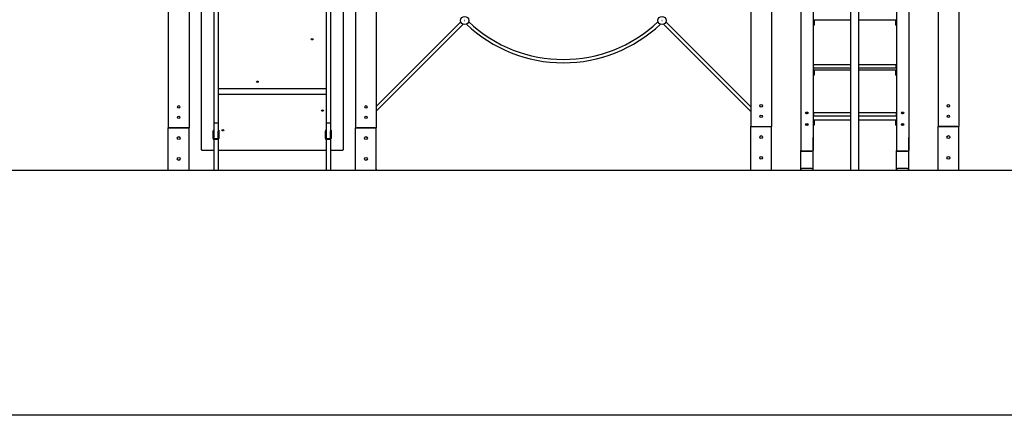
# Model space of a CAD drawing. Units: millimetres. Extents: x -9790 to 10210, y -6102 to 11695.
# Drawn here: x -205 to 4529, y 6398 to 8301 of the extents above; entities that cross this region are included whole.
import ezdxf

# ---------------------------------------------------------------- set-up
doc = ezdxf.new("R2010")
doc.units = ezdxf.units.MM
pattern_1 = [(135, (0, 0), (-2.1213203, -2.1213203), [])]
pattern_2 = [(45, (0, 0), (-2.12132034, 2.12132034), [])]
pattern_3 = [(45, (0, 0), (-1.7107388, 1.7107388), []), (45, (1.1405, 0), (-1.7107388, 1.7107388), [])]

# ---------------------------------------------------------------- blocks, each defined once
blk = doc.blocks.new('2D_pro_DWG')
h = blk.add_hatch()
h.set_pattern_fill('_USER', scale=3, angle=45, style=0, pattern_type=0)
h.set_pattern_definition(pattern_2)
h.paths.add_polyline_path([(-4290, 7575.4), (-9790, 7575.4), (-4290, 7575.4), (-9790, 7575.4), (-4290, 7575.4), (2710, 7575.4), (3710, 7575.4), (5710, 7575.4), (6210, 7575.4), (8510, 7575.4), (-1290, 7575.4), (-4290, 7575.4), (8510, 7575.4), (8710, 7575.4), (8510, 7575.4)], flags=0)
h = blk.add_hatch()
h.set_pattern_fill('_USER', scale=3, angle=45, style=0, pattern_type=0)
h.set_pattern_definition(pattern_2)
h.paths.add_polyline_path([(515.8, 7575.4), (509.8, 7575.4), (515.8, 7575.4), (509.8, 7575.4), (515.8, 7575.4), (603.8, 7575.4), (515.8, 7575.4), (603.8, 7575.4), (609.8, 7575.4), (603.8, 7575.4)], flags=0)
h.paths.add_polyline_path([(515.8, 7575.4), (512.8, 7575.4), (515.8, 7575.4), (512.8, 7575.4), (515.8, 7575.4), (603.8, 7575.4), (515.8, 7575.4), (603.8, 7575.4), (606.8, 7575.4), (603.8, 7575.4)], flags=0)
h = blk.add_hatch()
h.set_pattern_fill('_USER', scale=3, angle=45, style=0, pattern_type=0)
h.set_pattern_definition(pattern_2)
h.paths.add_polyline_path([(515.8, 7575.4), (509.8, 7575.4), (515.8, 7575.4), (509.8, 7575.4), (515.8, 7575.4), (603.8, 7575.4), (515.8, 7575.4), (603.8, 7575.4), (609.8, 7575.4), (603.8, 7575.4)], flags=0)
h.paths.add_polyline_path([(515.8, 7575.4), (512.8, 7575.4), (515.8, 7575.4), (512.8, 7575.4), (515.8, 7575.4), (603.8, 7575.4), (515.8, 7575.4), (603.8, 7575.4), (606.8, 7575.4), (603.8, 7575.4)], flags=0)
h = blk.add_hatch()
h.set_pattern_fill('_USER', scale=3, angle=45, style=0, pattern_type=0)
h.set_pattern_definition(pattern_2)
h.paths.add_polyline_path([(515.8, 7575.4), (509.8, 7575.4), (515.8, 7575.4), (509.8, 7575.4), (515.8, 7575.4), (603.8, 7575.4), (515.8, 7575.4), (603.8, 7575.4), (609.8, 7575.4), (603.8, 7575.4)], flags=0)
h.paths.add_polyline_path([(515.8, 7575.4), (512.8, 7575.4), (515.8, 7575.4), (512.8, 7575.4), (515.8, 7575.4), (603.8, 7575.4), (515.8, 7575.4), (603.8, 7575.4), (606.8, 7575.4), (603.8, 7575.4)], flags=0)
h = blk.add_hatch()
h.set_pattern_fill('_USER', scale=3, angle=45, style=0, pattern_type=0)
h.set_pattern_definition(pattern_2)
h.paths.add_polyline_path([(515.8, 7575.4), (509.8, 7575.4), (515.8, 7575.4), (509.8, 7575.4), (515.8, 7575.4), (603.8, 7575.4), (515.8, 7575.4), (603.8, 7575.4), (609.8, 7575.4), (603.8, 7575.4)], flags=0)
h.paths.add_polyline_path([(515.8, 7575.4), (512.8, 7575.4), (515.8, 7575.4), (512.8, 7575.4), (515.8, 7575.4), (603.8, 7575.4), (515.8, 7575.4), (603.8, 7575.4), (606.8, 7575.4), (603.8, 7575.4)], flags=0)
h = blk.add_hatch()
h.set_pattern_fill('_USER', scale=3, angle=45, style=0, pattern_type=0)
h.set_pattern_definition(pattern_2)
h.paths.add_polyline_path([(515.8, 7575.4), (603.8, 7575.4), (515.8, 7575.4), (603.8, 7575.4), (515.8, 7575.4), (509.8, 7575.4), (515.8, 7575.4), (603.8, 7575.4), (609.8, 7575.4), (603.8, 7575.4)], flags=0)
h.paths.add_polyline_path([(515.8, 7575.4), (603.8, 7575.4), (515.8, 7575.4), (603.8, 7575.4), (606.8, 7575.4), (603.8, 7575.4), (515.8, 7575.4), (512.8, 7575.4)], flags=0)
h = blk.add_hatch()
h.set_pattern_fill('_USER', scale=3, angle=135, style=0, pattern_type=0)
h.set_pattern_definition(pattern_1)
h.paths.add_polyline_path([(515.8, 7575.4), (603.8, 7575.4), (515.8, 7575.4), (603.8, 7575.4), (515.8, 7575.4), (509.8, 7575.4), (515.8, 7575.4), (603.8, 7575.4), (609.8, 7575.4), (603.8, 7575.4)], flags=0)
h.paths.add_polyline_path([(515.8, 7575.4), (603.8, 7575.4), (515.8, 7575.4), (603.8, 7575.4), (606.8, 7575.4), (603.8, 7575.4), (515.8, 7575.4), (512.8, 7575.4)], flags=0)
h = blk.add_hatch()
h.set_pattern_fill('_USER', scale=3, angle=135, style=0, pattern_type=0)
h.set_pattern_definition(pattern_1)
h.paths.add_polyline_path([(535.8, 7575.4), (583.8, 7575.4)], flags=0)
h.paths.add_polyline_path([(580.8, 7575.4), (538.8, 7575.4)], flags=0)
h = blk.add_hatch()
h.set_pattern_fill('_USER', scale=3, angle=135, style=0, pattern_type=0)
h.set_pattern_definition(pattern_1)
h.paths.add_polyline_path([(535.8, 7575.4), (583.8, 7575.4)], flags=0)
h.paths.add_polyline_path([(580.8, 7575.4), (538.8, 7575.4)], flags=0)
h = blk.add_hatch()
h.set_pattern_fill('_USER', scale=3, angle=45, style=0, pattern_type=0)
h.set_pattern_definition(pattern_2)
h.paths.add_polyline_path([(535.8, 7575.4), (583.8, 7575.4)], flags=0)
h.paths.add_polyline_path([(580.8, 7575.4), (538.8, 7575.4)], flags=0)
h = blk.add_hatch()
h.set_pattern_fill('_USER', scale=3, angle=45, style=0, pattern_type=0)
h.set_pattern_definition(pattern_2)
h.paths.add_polyline_path([(535.8, 7575.4), (583.8, 7575.4)], flags=0)
h.paths.add_polyline_path([(580.8, 7575.4), (538.8, 7575.4)], flags=0)
h = blk.add_hatch()
h.set_pattern_fill('_USER', scale=3, angle=135, style=0, pattern_type=0)
h.set_pattern_definition(pattern_1)
h.paths.add_polyline_path([(612.1, 7575.4), (609.8, 7575.4)], flags=0)
h = blk.add_hatch()
h.set_pattern_fill('_USER', scale=3, angle=135, style=0, pattern_type=0)
h.set_pattern_definition(pattern_1)
h.paths.add_polyline_path([(612.1, 7575.4), (609.8, 7575.4)], flags=0)
h = blk.add_hatch()
h.set_pattern_fill('_USER', scale=3, angle=45, style=0, pattern_type=0)
h.set_pattern_definition(pattern_2)
h.paths.add_polyline_path([(612.1, 7575.4), (609.8, 7575.4)], flags=0)
h = blk.add_hatch()
h.set_pattern_fill('_USER', scale=3, angle=45, style=0, pattern_type=0)
h.set_pattern_definition(pattern_2)
h.paths.add_polyline_path([(612.1, 7575.4), (609.8, 7575.4)], flags=0)
h = blk.add_hatch()
h.set_pattern_fill('_USER', scale=3, angle=45, style=0, pattern_type=0)
h.set_pattern_definition(pattern_2)
h.paths.add_polyline_path([(732.8, 7575.4), (728.8, 7575.4), (732.8, 7575.4), (728.8, 7575.4), (732.8, 7575.4), (744.8, 7575.4), (744.8, 7575.4), (732.8, 7575.4), (744.8, 7575.4), (748.8, 7575.4), (748.8, 7575.4), (744.8, 7575.4)], flags=0)
h.paths.add_polyline_path([(744.8, 7575.4), (732.8, 7575.4), (744.8, 7575.4), (732.8, 7575.4), (744.8, 7575.4), (746.8, 7575.4), (746.8, 7575.4), (744.8, 7575.4), (732.8, 7575.4), (730.8, 7575.4), (730.8, 7575.4), (732.8, 7575.4)], flags=0)
h = blk.add_hatch()
h.set_pattern_fill('_USER', scale=3, angle=45, style=0, pattern_type=0)
h.set_pattern_definition(pattern_2)
h.paths.add_polyline_path([(1272.8, 7575.4), (1268.8, 7575.4), (1272.8, 7575.4), (1268.8, 7575.4), (1272.8, 7575.4), (1284.8, 7575.4), (1284.8, 7575.4), (1272.8, 7575.4), (1284.8, 7575.4), (1288.8, 7575.4), (1288.8, 7575.4), (1284.8, 7575.4)], flags=0)
h.paths.add_polyline_path([(1284.8, 7575.4), (1272.8, 7575.4), (1284.8, 7575.4), (1272.8, 7575.4), (1284.8, 7575.4), (1286.8, 7575.4), (1286.8, 7575.4), (1284.8, 7575.4), (1272.8, 7575.4), (1270.8, 7575.4), (1270.8, 7575.4), (1272.8, 7575.4)], flags=0)
h = blk.add_hatch()
h.set_pattern_fill('_USER', scale=3, angle=45, style=0, pattern_type=0)
h.set_pattern_definition(pattern_2)
h.paths.add_polyline_path([(1415.8, 7575.4), (1409.8, 7575.4), (1415.8, 7575.4), (1409.8, 7575.4), (1415.8, 7575.4), (1503.8, 7575.4), (1415.8, 7575.4), (1503.8, 7575.4), (1509.8, 7575.4), (1503.8, 7575.4)], flags=0)
h.paths.add_polyline_path([(1415.8, 7575.4), (1412.8, 7575.4), (1415.8, 7575.4), (1412.8, 7575.4), (1415.8, 7575.4), (1503.8, 7575.4), (1415.8, 7575.4), (1503.8, 7575.4), (1506.8, 7575.4), (1503.8, 7575.4)], flags=0)
h = blk.add_hatch()
h.set_pattern_fill('_USER', scale=3, angle=45, style=0, pattern_type=0)
h.set_pattern_definition(pattern_2)
h.paths.add_polyline_path([(1415.8, 7575.4), (1409.8, 7575.4), (1415.8, 7575.4), (1409.8, 7575.4), (1415.8, 7575.4), (1503.8, 7575.4), (1415.8, 7575.4), (1503.8, 7575.4), (1509.8, 7575.4), (1503.8, 7575.4)], flags=0)
h.paths.add_polyline_path([(1415.8, 7575.4), (1412.8, 7575.4), (1415.8, 7575.4), (1412.8, 7575.4), (1415.8, 7575.4), (1503.8, 7575.4), (1415.8, 7575.4), (1503.8, 7575.4), (1506.8, 7575.4), (1503.8, 7575.4)], flags=0)
h = blk.add_hatch()
h.set_pattern_fill('_USER', scale=3, angle=45, style=0, pattern_type=0)
h.set_pattern_definition(pattern_2)
h.paths.add_polyline_path([(1415.8, 7575.4), (1409.8, 7575.4), (1415.8, 7575.4), (1409.8, 7575.4), (1415.8, 7575.4), (1503.8, 7575.4), (1415.8, 7575.4), (1503.8, 7575.4), (1509.8, 7575.4), (1503.8, 7575.4)], flags=0)
h.paths.add_polyline_path([(1415.8, 7575.4), (1412.8, 7575.4), (1415.8, 7575.4), (1412.8, 7575.4), (1415.8, 7575.4), (1503.8, 7575.4), (1415.8, 7575.4), (1503.8, 7575.4), (1506.8, 7575.4), (1503.8, 7575.4)], flags=0)
h = blk.add_hatch()
h.set_pattern_fill('_USER', scale=3, angle=45, style=0, pattern_type=0)
h.set_pattern_definition(pattern_2)
h.paths.add_polyline_path([(1415.8, 7575.4), (1409.8, 7575.4), (1415.8, 7575.4), (1409.8, 7575.4), (1415.8, 7575.4), (1503.8, 7575.4), (1415.8, 7575.4), (1503.8, 7575.4), (1509.8, 7575.4), (1503.8, 7575.4)], flags=0)
h.paths.add_polyline_path([(1415.8, 7575.4), (1412.8, 7575.4), (1415.8, 7575.4), (1412.8, 7575.4), (1415.8, 7575.4), (1503.8, 7575.4), (1415.8, 7575.4), (1503.8, 7575.4), (1506.8, 7575.4), (1503.8, 7575.4)], flags=0)
h = blk.add_hatch()
h.set_pattern_fill('_USER', scale=3, angle=135, style=0, pattern_type=0)
h.set_pattern_definition(pattern_1)
h.paths.add_polyline_path([(1503.8, 7575.4), (1415.8, 7575.4), (1503.8, 7575.4), (1415.8, 7575.4), (1503.8, 7575.4), (1509.8, 7575.4), (1503.8, 7575.4), (1415.8, 7575.4), (1409.8, 7575.4), (1415.8, 7575.4)], flags=0)
h.paths.add_polyline_path([(1503.8, 7575.4), (1415.8, 7575.4), (1503.8, 7575.4), (1415.8, 7575.4), (1412.8, 7575.4), (1415.8, 7575.4), (1503.8, 7575.4), (1506.8, 7575.4)], flags=0)
h = blk.add_hatch()
h.set_pattern_fill('_USER', scale=3, angle=45, style=0, pattern_type=0)
h.set_pattern_definition(pattern_2)
h.paths.add_polyline_path([(1415.8, 7575.4), (1503.8, 7575.4), (1415.8, 7575.4), (1503.8, 7575.4), (1415.8, 7575.4), (1409.8, 7575.4), (1415.8, 7575.4), (1503.8, 7575.4), (1509.8, 7575.4), (1503.8, 7575.4)], flags=0)
h.paths.add_polyline_path([(1415.8, 7575.4), (1503.8, 7575.4), (1415.8, 7575.4), (1503.8, 7575.4), (1506.8, 7575.4), (1503.8, 7575.4), (1415.8, 7575.4), (1412.8, 7575.4)], flags=0)
h = blk.add_hatch()
h.set_pattern_fill('_USER', scale=3, angle=135, style=0, pattern_type=0)
h.set_pattern_definition(pattern_1)
h.paths.add_polyline_path([(1435.8, 7575.4), (1483.8, 7575.4)], flags=0)
h.paths.add_polyline_path([(1480.8, 7575.4), (1438.8, 7575.4)], flags=0)
h = blk.add_hatch()
h.set_pattern_fill('_USER', scale=3, angle=135, style=0, pattern_type=0)
h.set_pattern_definition(pattern_1)
h.paths.add_polyline_path([(1435.8, 7575.4), (1483.8, 7575.4)], flags=0)
h.paths.add_polyline_path([(1480.8, 7575.4), (1438.8, 7575.4)], flags=0)
h = blk.add_hatch()
h.set_pattern_fill('_USER', scale=3, angle=45, style=0, pattern_type=0)
h.set_pattern_definition(pattern_2)
h.paths.add_polyline_path([(1435.8, 7575.4), (1483.8, 7575.4)], flags=0)
h.paths.add_polyline_path([(1480.8, 7575.4), (1438.8, 7575.4)], flags=0)
h = blk.add_hatch()
h.set_pattern_fill('_USER', scale=3, angle=45, style=0, pattern_type=0)
h.set_pattern_definition(pattern_2)
h.paths.add_polyline_path([(1435.8, 7575.4), (1483.8, 7575.4)], flags=0)
h.paths.add_polyline_path([(1480.8, 7575.4), (1438.8, 7575.4)], flags=0)
h = blk.add_hatch()
h.set_pattern_fill('_USER', scale=3, angle=135, style=0, pattern_type=0)
h.set_pattern_definition(pattern_1)
h.paths.add_polyline_path([(1512.1, 7575.4), (1509.8, 7575.4)], flags=0)
h = blk.add_hatch()
h.set_pattern_fill('_USER', scale=3, angle=135, style=0, pattern_type=0)
h.set_pattern_definition(pattern_1)
h.paths.add_polyline_path([(1512.1, 7575.4), (1509.8, 7575.4)], flags=0)
h = blk.add_hatch()
h.set_pattern_fill('_USER', scale=3, angle=45, style=0, pattern_type=0)
h.set_pattern_definition(pattern_2)
h.paths.add_polyline_path([(1512.1, 7575.4), (1509.8, 7575.4)], flags=0)
h = blk.add_hatch()
h.set_pattern_fill('_USER', scale=3, angle=45, style=0, pattern_type=0)
h.set_pattern_definition(pattern_2)
h.paths.add_polyline_path([(1512.1, 7575.4), (1509.8, 7575.4)], flags=0)
h = blk.add_hatch()
h.set_pattern_fill('_USER', scale=3, angle=45, style=0, pattern_type=0)
h.set_pattern_definition(pattern_2)
h.paths.add_polyline_path([(3315.8, 7575.4), (3403.8, 7575.4), (3315.8, 7575.4), (3403.8, 7575.4), (3315.8, 7575.4), (3309.8, 7575.4), (3315.8, 7575.4), (3403.8, 7575.4), (3409.8, 7575.4), (3403.8, 7575.4)], flags=0)
h.paths.add_polyline_path([(3315.8, 7575.4), (3403.8, 7575.4), (3315.8, 7575.4), (3403.8, 7575.4), (3406.8, 7575.4), (3403.8, 7575.4), (3315.8, 7575.4), (3312.8, 7575.4)], flags=0)
h = blk.add_hatch()
h.set_pattern_fill('_USER', scale=3, angle=45, style=0, pattern_type=0)
h.set_pattern_definition(pattern_2)
h.paths.add_polyline_path([(3315.8, 7575.4), (3403.8, 7575.4), (3315.8, 7575.4), (3403.8, 7575.4), (3315.8, 7575.4), (3309.8, 7575.4), (3315.8, 7575.4), (3403.8, 7575.4), (3409.8, 7575.4), (3403.8, 7575.4)], flags=0)
h.paths.add_polyline_path([(3315.8, 7575.4), (3403.8, 7575.4), (3315.8, 7575.4), (3403.8, 7575.4), (3406.8, 7575.4), (3403.8, 7575.4), (3315.8, 7575.4), (3312.8, 7575.4)], flags=0)
h = blk.add_hatch()
h.set_pattern_fill('_USER', scale=3, angle=45, style=0, pattern_type=0)
h.set_pattern_definition(pattern_2)
h.paths.add_polyline_path([(3315.8, 7575.4), (3403.8, 7575.4), (3315.8, 7575.4), (3403.8, 7575.4), (3315.8, 7575.4), (3309.8, 7575.4), (3315.8, 7575.4), (3403.8, 7575.4), (3409.8, 7575.4), (3403.8, 7575.4)], flags=0)
h.paths.add_polyline_path([(3315.8, 7575.4), (3403.8, 7575.4), (3315.8, 7575.4), (3403.8, 7575.4), (3406.8, 7575.4), (3403.8, 7575.4), (3315.8, 7575.4), (3312.8, 7575.4)], flags=0)
h = blk.add_hatch()
h.set_pattern_fill('_USER', scale=3, angle=45, style=0, pattern_type=0)
h.set_pattern_definition(pattern_2)
h.paths.add_polyline_path([(3315.8, 7575.4), (3403.8, 7575.4), (3315.8, 7575.4), (3403.8, 7575.4), (3315.8, 7575.4), (3309.8, 7575.4), (3315.8, 7575.4), (3403.8, 7575.4), (3409.8, 7575.4), (3403.8, 7575.4)], flags=0)
h.paths.add_polyline_path([(3315.8, 7575.4), (3403.8, 7575.4), (3315.8, 7575.4), (3403.8, 7575.4), (3406.8, 7575.4), (3403.8, 7575.4), (3315.8, 7575.4), (3312.8, 7575.4)], flags=0)
h = blk.add_hatch()
h.set_pattern_fill('_USER', scale=3, angle=45, style=0, pattern_type=0)
h.set_pattern_definition(pattern_2)
h.paths.add_polyline_path([(3383.8, 7575.4), (3335.8, 7575.4)], flags=0)
h.paths.add_polyline_path([(3380.8, 7575.4), (3338.8, 7575.4)], flags=0)
h = blk.add_hatch()
h.set_pattern_fill('_USER', scale=3, angle=45, style=0, pattern_type=0)
h.set_pattern_definition(pattern_2)
h.paths.add_polyline_path([(3383.8, 7575.4), (3335.8, 7575.4)], flags=0)
h.paths.add_polyline_path([(3380.8, 7575.4), (3338.8, 7575.4)], flags=0)
h = blk.add_hatch()
h.set_pattern_fill('_USER', scale=3, angle=135, style=0, pattern_type=0)
h.set_pattern_definition(pattern_1)
h.paths.add_polyline_path([(3383.8, 7575.4), (3335.8, 7575.4)], flags=0)
h.paths.add_polyline_path([(3380.8, 7575.4), (3338.8, 7575.4)], flags=0)
h = blk.add_hatch()
h.set_pattern_fill('_USER', scale=3, angle=135, style=0, pattern_type=0)
h.set_pattern_definition(pattern_1)
h.paths.add_polyline_path([(3383.8, 7575.4), (3335.8, 7575.4)], flags=0)
h.paths.add_polyline_path([(3380.8, 7575.4), (3338.8, 7575.4)], flags=0)
h = blk.add_hatch()
h.set_pattern_fill('_USER', scale=3, angle=135, style=0, pattern_type=0)
h.set_pattern_definition(pattern_1)
h.paths.add_polyline_path([(3357.6, 7575.4), (3362.1, 7575.4)], flags=0)
h = blk.add_hatch()
h.set_pattern_fill('_USER', scale=3, angle=135, style=0, pattern_type=0)
h.set_pattern_definition(pattern_1)
h.paths.add_polyline_path([(3357.6, 7575.4), (3362.1, 7575.4)], flags=0)
h = blk.add_hatch()
h.set_pattern_fill('_USER', scale=3, angle=45, style=0, pattern_type=0)
h.set_pattern_definition(pattern_2)
h.paths.add_polyline_path([(3357.6, 7575.4), (3362.1, 7575.4)], flags=0)
h = blk.add_hatch()
h.set_pattern_fill('_USER', scale=3, angle=45, style=0, pattern_type=0)
h.set_pattern_definition(pattern_2)
h.paths.add_polyline_path([(3357.6, 7575.4), (3362.1, 7575.4)], flags=0)
h = blk.add_hatch()
h.set_pattern_fill('ansi32', scale=0.254, style=0)
h.set_pattern_definition(pattern_3)
h.paths.add_polyline_path([(3603.8, 7575.4), (3609.8, 7575.4), (3603.8, 7575.4), (3555.8, 7575.4), (3549.8, 7575.4), (3555.8, 7575.4)], flags=0)
h.paths.add_polyline_path([(3555.8, 7575.4), (3603.8, 7575.4), (3555.8, 7575.4), (3603.8, 7575.4), (3606.8, 7575.4), (3603.8, 7575.4), (3555.8, 7575.4), (3552.8, 7575.4)], flags=0)
h = blk.add_hatch()
h.set_pattern_fill('_USER', scale=3, angle=45, style=0, pattern_type=0)
h.set_pattern_definition(pattern_2)
h.paths.add_polyline_path([(3827.8, 7575.4), (3791.8, 7575.4)], flags=0)
h.paths.add_polyline_path([(3789.8, 7575.4), (3829.8, 7575.4)], flags=0)
h = blk.add_hatch()
h.set_pattern_fill('ansi32', scale=0.254, style=0)
h.set_pattern_definition(pattern_3)
h.paths.add_polyline_path([(4063.8, 7575.4), (4069.8, 7575.4), (4063.8, 7575.4), (4015.8, 7575.4), (4009.8, 7575.4), (4015.8, 7575.4)], flags=0)
h.paths.add_polyline_path([(4015.8, 7575.4), (4063.8, 7575.4), (4015.8, 7575.4), (4063.8, 7575.4), (4066.8, 7575.4), (4063.8, 7575.4), (4015.8, 7575.4), (4012.8, 7575.4)], flags=0)
h = blk.add_hatch()
h.set_pattern_fill('_USER', scale=3, angle=45, style=0, pattern_type=0)
h.set_pattern_definition(pattern_2)
h.paths.add_polyline_path([(4215.8, 7575.4), (4303.8, 7575.4), (4215.8, 7575.4), (4303.8, 7575.4), (4215.8, 7575.4), (4209.8, 7575.4), (4215.8, 7575.4), (4303.8, 7575.4), (4309.8, 7575.4), (4303.8, 7575.4)], flags=0)
h.paths.add_polyline_path([(4215.8, 7575.4), (4303.8, 7575.4), (4215.8, 7575.4), (4303.8, 7575.4), (4306.8, 7575.4), (4303.8, 7575.4), (4215.8, 7575.4), (4212.8, 7575.4)], flags=0)
h = blk.add_hatch()
h.set_pattern_fill('_USER', scale=3, angle=45, style=0, pattern_type=0)
h.set_pattern_definition(pattern_2)
h.paths.add_polyline_path([(4215.8, 7575.4), (4303.8, 7575.4), (4215.8, 7575.4), (4303.8, 7575.4), (4215.8, 7575.4), (4209.8, 7575.4), (4215.8, 7575.4), (4303.8, 7575.4), (4309.8, 7575.4), (4303.8, 7575.4)], flags=0)
h.paths.add_polyline_path([(4215.8, 7575.4), (4303.8, 7575.4), (4215.8, 7575.4), (4303.8, 7575.4), (4306.8, 7575.4), (4303.8, 7575.4), (4215.8, 7575.4), (4212.8, 7575.4)], flags=0)
h = blk.add_hatch()
h.set_pattern_fill('_USER', scale=3, angle=45, style=0, pattern_type=0)
h.set_pattern_definition(pattern_2)
h.paths.add_polyline_path([(4215.8, 7575.4), (4303.8, 7575.4), (4215.8, 7575.4), (4303.8, 7575.4), (4215.8, 7575.4), (4209.8, 7575.4), (4215.8, 7575.4), (4303.8, 7575.4), (4309.8, 7575.4), (4303.8, 7575.4)], flags=0)
h.paths.add_polyline_path([(4215.8, 7575.4), (4303.8, 7575.4), (4215.8, 7575.4), (4303.8, 7575.4), (4306.8, 7575.4), (4303.8, 7575.4), (4215.8, 7575.4), (4212.8, 7575.4)], flags=0)
h = blk.add_hatch()
h.set_pattern_fill('_USER', scale=3, angle=45, style=0, pattern_type=0)
h.set_pattern_definition(pattern_2)
h.paths.add_polyline_path([(4215.8, 7575.4), (4303.8, 7575.4), (4215.8, 7575.4), (4303.8, 7575.4), (4215.8, 7575.4), (4209.8, 7575.4), (4215.8, 7575.4), (4303.8, 7575.4), (4309.8, 7575.4), (4303.8, 7575.4)], flags=0)
h.paths.add_polyline_path([(4215.8, 7575.4), (4303.8, 7575.4), (4215.8, 7575.4), (4303.8, 7575.4), (4306.8, 7575.4), (4303.8, 7575.4), (4215.8, 7575.4), (4212.8, 7575.4)], flags=0)
h = blk.add_hatch()
h.set_pattern_fill('_USER', scale=3, angle=45, style=0, pattern_type=0)
h.set_pattern_definition(pattern_2)
h.paths.add_polyline_path([(4283.8, 7575.4), (4235.8, 7575.4)], flags=0)
h.paths.add_polyline_path([(4280.8, 7575.4), (4238.8, 7575.4)], flags=0)
h = blk.add_hatch()
h.set_pattern_fill('_USER', scale=3, angle=45, style=0, pattern_type=0)
h.set_pattern_definition(pattern_2)
h.paths.add_polyline_path([(4283.8, 7575.4), (4235.8, 7575.4)], flags=0)
h.paths.add_polyline_path([(4280.8, 7575.4), (4238.8, 7575.4)], flags=0)
h = blk.add_hatch()
h.set_pattern_fill('_USER', scale=3, angle=135, style=0, pattern_type=0)
h.set_pattern_definition(pattern_1)
h.paths.add_polyline_path([(4283.8, 7575.4), (4235.8, 7575.4)], flags=0)
h.paths.add_polyline_path([(4280.8, 7575.4), (4238.8, 7575.4)], flags=0)
h = blk.add_hatch()
h.set_pattern_fill('_USER', scale=3, angle=135, style=0, pattern_type=0)
h.set_pattern_definition(pattern_1)
h.paths.add_polyline_path([(4283.8, 7575.4), (4235.8, 7575.4)], flags=0)
h.paths.add_polyline_path([(4280.8, 7575.4), (4238.8, 7575.4)], flags=0)
h = blk.add_hatch()
h.set_pattern_fill('_USER', scale=3, angle=135, style=0, pattern_type=0)
h.set_pattern_definition(pattern_1)
h.paths.add_polyline_path([(4257.6, 7575.4), (4262.1, 7575.4)], flags=0)
h = blk.add_hatch()
h.set_pattern_fill('_USER', scale=3, angle=135, style=0, pattern_type=0)
h.set_pattern_definition(pattern_1)
h.paths.add_polyline_path([(4257.6, 7575.4), (4262.1, 7575.4)], flags=0)
h = blk.add_hatch()
h.set_pattern_fill('_USER', scale=3, angle=45, style=0, pattern_type=0)
h.set_pattern_definition(pattern_2)
h.paths.add_polyline_path([(4257.6, 7575.4), (4262.1, 7575.4)], flags=0)
h = blk.add_hatch()
h.set_pattern_fill('_USER', scale=3, angle=45, style=0, pattern_type=0)
h.set_pattern_definition(pattern_2)
h.paths.add_polyline_path([(4257.6, 7575.4), (4262.1, 7575.4)], flags=0)
at = {"color": 7, "linetype": 'Continuous'}
for p, q in [((509.8, 11091.2), (509.8, 7781.4)), ((609.8, 11103.9), (609.8, 7781.4)), ((1409.8, 11103.9), (1409.8, 7781.4)), ((1509.8, 11091.2), (1509.8, 7781.4)), ((3309.8, 10601.2), (3309.8, 7786.4)), ((4309.8, 10601.2), (4309.8, 7786.4)), ((3409.8, 10509.4), (3409.8, 7786.4)), ((3789.8, 10509.4), (3789.8, 7576.4)), ((3829.8, 7576.4), (3829.8, 10509.4)), ((4209.8, 10509.4), (4209.8, 7786.4)), ((669.8, 7674.6), (669.8, 8971.4)), ((728.8, 8969.4), (728.8, 7806.5)), ((748.8, 8969.4), (748.8, 7806.5)), ((1268.8, 8969.4), (1268.8, 7806.5)), ((1288.8, 8969.4), (1288.8, 7806.5)), ((1349.8, 8971.4), (1349.8, 7674.6)), ((3549.8, 8945.3), (3549.8, 7672.5)), ((3609.8, 8945.3), (3609.8, 7672.5)), ((4009.8, 8945.3), (4009.8, 7672.5)), ((4069.8, 8945.3), (4069.8, 7672.5)), ((1916.1, 8290), (1509.8, 7883.7)), ((3309.8, 7881.7), (2901.5, 8290)), ((3789.8, 8297.6), (3609.8, 8297.6)), ((3613.8, 8297.6), (3613.8, 8289.2)), ((3613.8, 8289.2), (3613.8, 8275.2)), ((4009.8, 8297.6), (3829.8, 8297.6)), ((4005.8, 8297.6), (4005.8, 8289.2)), ((4005.8, 8289.2), (4005.8, 8275.2)), ((1509.8, 7861.1), (1927.5, 8278.7)), ((2890.2, 8278.7), (3309.8, 7859.1)), ((3613.8, 8273.6), (3609.8, 8273.6)), ((3613.8, 8275.2), (3613.8, 8273.6)), ((4005.8, 8275.2), (4005.8, 8273.6)), ((4009.8, 8273.6), (4005.8, 8273.6)), ((3609.8, 8077.2), (3610.8, 8077.2)), ((3789.8, 8057.2), (3609.8, 8057.2)), ((3610.8, 8085.2), (3789.8, 8085.2)), ((3610.8, 8085.2), (3610.8, 8080.2)), ((3610.8, 8072.2), (3610.8, 8080.2)), ((3610.8, 8072.2), (3610.8, 8067.2)), ((3789.8, 8067.2), (3610.8, 8067.2)), ((3613.8, 8057.2), (3613.8, 8048.9)), ((3613.8, 8048.9), (3613.8, 8034.9)), ((3829.8, 8085.2), (4008.8, 8085.2)), ((4008.8, 8067.2), (3829.8, 8067.2)), ((4009.8, 8057.2), (3829.8, 8057.2)), ((4005.8, 8057.2), (4005.8, 8048.9)), ((4005.8, 8048.9), (4005.8, 8034.9)), ((4008.8, 8085.2), (4008.8, 8080.2)), ((4008.8, 8072.2), (4008.8, 8080.2)), ((4008.8, 8077.2), (4009.8, 8077.2)), ((4008.8, 8072.2), (4008.8, 8067.2)), ((3613.8, 8033.2), (3609.8, 8033.2)), ((3613.8, 8034.9), (3613.8, 8033.2)), ((4005.8, 8034.9), (4005.8, 8033.2)), ((4009.8, 8033.2), (4005.8, 8033.2)), ((1268.8, 7968.3), (748.8, 7968.3)), ((748.8, 7943.3), (1268.8, 7943.3)), ((728.8, 7819.8), (728.8, 7806.5)), ((748.8, 7819.8), (748.8, 7806.5)), ((1268.8, 7819.8), (1268.8, 7806.5)), ((1288.8, 7819.8), (1288.8, 7806.5)), ((3609.8, 7836.8), (3610.8, 7836.8)), ((3789.8, 7816.8), (3609.8, 7816.8)), ((3610.8, 7854.8), (3789.8, 7854.8)), ((3610.8, 7854.8), (3610.8, 7849.8)), ((3610.8, 7849.8), (3610.8, 7841.8)), ((3610.8, 7841.8), (3610.8, 7836.8)), ((3789.8, 7836.8), (3610.8, 7836.8)), ((3613.8, 7816.8), (3613.8, 7808.4)), ((3829.8, 7854.8), (4008.8, 7854.8)), ((4008.8, 7836.8), (3829.8, 7836.8)), ((4009.8, 7816.8), (3829.8, 7816.8)), ((4005.8, 7816.8), (4005.8, 7808.4)), ((4008.8, 7854.8), (4008.8, 7849.8)), ((4008.8, 7849.8), (4008.8, 7841.8)), ((4008.8, 7841.8), (4008.8, 7836.8)), ((4008.8, 7836.8), (4009.8, 7836.8)), ((509.8, 7576.4), (509.8, 7781.4)), ((515.8, 7781.4), (509.8, 7781.4)), ((509.8, 7781.4), (515.8, 7781.4)), ((515.8, 7781.4), (603.8, 7781.4)), ((603.8, 7781.4), (515.8, 7781.4)), ((609.8, 7781.4), (603.8, 7781.4)), ((603.8, 7781.4), (609.8, 7781.4)), ((609.8, 7576.4), (609.8, 7781.4)), ((724.8, 7769.4), (724.8, 7764.4)), ((724.8, 7769.4), (727.8, 7769.4)), ((724.8, 7729.4), (724.8, 7764.4)), ((727.8, 7769.4), (727.8, 7764.4)), ((727.8, 7764.4), (727.8, 7729.4)), ((728.8, 7806.5), (728.8, 7728.4)), ((732.8, 7804.9), (744.8, 7804.9)), ((732.8, 7804.9), (744.8, 7804.9)), ((748.8, 7806.5), (748.8, 7728.4)), ((749.8, 7769.4), (749.8, 7764.4)), ((749.8, 7769.4), (752.8, 7769.4)), ((749.8, 7729.4), (749.8, 7764.4)), ((752.8, 7769.4), (752.8, 7764.4)), ((752.8, 7764.4), (752.8, 7729.4)), ((1264.8, 7769.4), (1264.8, 7764.4)), ((1264.8, 7769.4), (1267.8, 7769.4)), ((1264.8, 7729.4), (1264.8, 7764.4)), ((1267.8, 7769.4), (1267.8, 7764.4)), ((1267.8, 7764.4), (1267.8, 7729.4)), ((1268.8, 7806.5), (1268.8, 7728.4)), ((1272.8, 7804.9), (1284.8, 7804.9)), ((1272.8, 7804.9), (1284.8, 7804.9)), ((1288.8, 7806.5), (1288.8, 7728.4)), ((1289.8, 7769.4), (1289.8, 7764.4)), ((1289.8, 7769.4), (1292.8, 7769.4)), ((1289.8, 7729.4), (1289.8, 7764.4)), ((1292.8, 7769.4), (1292.8, 7764.4)), ((1292.8, 7764.4), (1292.8, 7729.4)), ((1409.8, 7576.4), (1409.8, 7781.4)), ((1409.8, 7781.4), (1415.8, 7781.4)), ((1409.8, 7781.4), (1415.8, 7781.4)), ((1415.8, 7781.4), (1503.8, 7781.4)), ((1503.8, 7781.4), (1415.8, 7781.4)), ((1503.8, 7781.4), (1509.8, 7781.4)), ((1503.8, 7781.4), (1509.8, 7781.4)), ((1509.8, 7576.4), (1509.8, 7781.4)), ((3309.8, 7576.4), (3309.8, 7786.4)), ((3309.8, 7786.4), (3315.8, 7786.4)), ((3309.8, 7786.4), (3315.8, 7786.4)), ((3315.8, 7786.4), (3403.8, 7786.4)), ((3315.8, 7786.4), (3403.8, 7786.4)), ((3403.8, 7786.4), (3409.8, 7786.4)), ((3403.8, 7786.4), (3409.8, 7786.4)), ((3409.8, 7576.4), (3409.8, 7786.4)), ((3613.8, 7792.8), (3609.8, 7792.8)), ((3613.8, 7808.4), (3613.8, 7794.4)), ((3613.8, 7794.4), (3613.8, 7792.8)), ((4005.8, 7808.4), (4005.8, 7794.4)), ((4005.8, 7794.4), (4005.8, 7792.8)), ((4009.8, 7792.8), (4005.8, 7792.8)), ((4209.8, 7576.4), (4209.8, 7786.4)), ((4209.8, 7786.4), (4215.8, 7786.4)), ((4209.8, 7786.4), (4215.8, 7786.4)), ((4215.8, 7786.4), (4303.8, 7786.4)), ((4303.8, 7786.4), (4215.8, 7786.4)), ((4303.8, 7786.4), (4309.8, 7786.4)), ((4303.8, 7786.4), (4309.8, 7786.4)), ((4309.8, 7576.4), (4309.8, 7786.4)), ((728.8, 7728.4), (748.8, 7728.4)), ((748.8, 7725.4), (728.8, 7725.4)), ((728.8, 7725.4), (728.8, 7576.4)), ((744.8, 7728.4), (732.8, 7728.4)), ((744.8, 7725.4), (732.8, 7725.4)), ((748.8, 7725.4), (748.8, 7576.4)), ((1268.8, 7728.4), (1288.8, 7728.4)), ((1288.8, 7725.4), (1268.8, 7725.4)), ((1268.8, 7725.4), (1268.8, 7576.4)), ((1284.8, 7728.4), (1272.8, 7728.4)), ((1284.8, 7725.4), (1272.8, 7725.4)), ((1288.8, 7725.4), (1288.8, 7576.4)), ((3549.8, 7734.7), (3549.8, 7672.5)), ((3609.8, 7672.5), (3609.8, 7734.7)), ((4009.8, 7734.7), (4009.8, 7672.5)), ((4069.8, 7672.5), (4069.8, 7734.7)), ((671.3, 7673.1), (728.8, 7673.1)), ((748.8, 7673.1), (1268.8, 7673.1)), ((1288.8, 7673.1), (1348.4, 7673.1)), ((3549.8, 7586.9), (3549.8, 7672.5)), ((3555.8, 7668.2), (3603.8, 7668.2)), ((3603.8, 7668.2), (3555.8, 7668.2)), ((3609.8, 7586.9), (3609.8, 7672.5)), ((4009.8, 7586.9), (4009.8, 7672.5)), ((4015.8, 7668.2), (4063.8, 7668.2)), ((4063.8, 7668.2), (4015.8, 7668.2)), ((4069.8, 7586.9), (4069.8, 7672.5)), ((3549.8, 7586.9), (3549.8, 7623.3)), ((4009.8, 7586.9), (4009.8, 7623.3)), ((-4290, 7576.4), (2710, 7576.4)), ((2710, 7576.4), (3710, 7576.4)), ((3549.8, 7576.4), (3549.8, 7586.9)), ((3603.8, 7584.4), (3555.8, 7584.4)), ((3603.8, 7584.4), (3555.8, 7584.4)), ((3609.8, 7576.4), (3609.8, 7586.6)), ((3710, 7576.4), (3710, 7575.4)), ((3710, 7576.4), (5710, 7576.4)), ((4009.8, 7576.4), (4009.8, 7586.9)), ((4063.8, 7584.4), (4015.8, 7584.4)), ((4063.8, 7584.4), (4015.8, 7584.4)), ((4069.8, 7576.4), (4069.8, 7586.6)), ((8510, 6398.5), (-1290, 6398.5))]:
    blk.add_line(p, q, dxfattribs=at)
for centre, radius in [((1934.4, 8296.9), 19.5), ((1934.4, 8296.9), 0.5), ((2883.3, 8296.9), 19.5), ((2883.3, 8296.9), 0.5), ((559.8, 7881.4), 6), ((1459.8, 7881.4), 6), ((3359.8, 7886.4), 6), ((4259.8, 7886.4), 6), ((559.8, 7831.4), 6), ((1459.8, 7831.4), 6), ((3359.8, 7836.4), 6), ((4259.8, 7836.4), 6), ((559.8, 7731.4), 7), ((1459.8, 7731.4), 7), ((3359.8, 7736.4), 7), ((4259.8, 7736.4), 7), ((559.8, 7631.4), 7), ((1459.8, 7631.4), 7), ((3359.8, 7636.4), 7), ((4259.8, 7636.4), 7)]:
    blk.add_circle(centre, radius, dxfattribs=at)
for centre, radius, start, end in [((2408.8, 8771.4), 662, 226.4872, 313.5128), ((2408.8, 8771.4), 678, 226.5461, 270), ((2408.8, 8771.4), 678, 270, 313.4539), ((728.8, 7729.4), 4, 180, 270), ((728.8, 7729.4), 1, 180, 270), ((748.8, 7729.4), 1, 270, 360), ((748.8, 7729.4), 4, 270, 360), ((1268.8, 7729.4), 4, 180, 270), ((1268.8, 7729.4), 1, 180, 270), ((1288.8, 7729.4), 1, 270, 360), ((1288.8, 7729.4), 4, 270, 360), ((609.8, 7576.4), 2.5, 0, 90), ((1509.8, 7576.4), 2.5, 0, 90)]:
    blk.add_arc(centre, radius, start, end, dxfattribs=at)
for centre, major_axis in [((1201.2, 8206.8), (4.5, 0)), ((937.9, 8002.2), (4.5, 0)), ((1251.3, 7863.5), (4.5, 0)), ((3579.8, 7852.1), (6.5, 0)), ((4039.8, 7852.1), (6.5, 0)), ((772.4, 7769.3), (4.5, 0)), ((3579.8, 7796.9), (6.5, 0)), ((4039.8, 7796.9), (6.5, 0))]:
    blk.add_ellipse(centre, major_axis=major_axis, ratio=0.707107, dxfattribs=at)
for centre, major_axis, ratio, start_param, end_param in [((3579.8, 7854.2), (6.5, 0), 0.707107, 3.374454, 4.712389), ((3579.8, 7854.2), (6.5, 0), 0.707107, 4.712389, 6.050324), ((4039.8, 7854.2), (6.5, 0), 0.707107, 3.374479, 4.712389), ((4039.8, 7854.2), (6.5, 0), 0.707107, 4.712389, 6.050299), ((732.8, 7806.5), (4, 0), 0.414214, 3.141593, 4.712389), ((732.8, 7806.5), (-4, 0), 0.414214, 6.283185, 7.853982), ((744.8, 7806.5), (4, 0), 0.414214, 4.712389, 6.283185), ((744.8, 7806.5), (-4, 0), 0.414214, 1.570796, 3.141593), ((1272.8, 7806.5), (4, 0), 0.414213, 3.141593, 4.712389), ((1272.8, 7806.5), (-4, 0), 0.414214, 6.283185, 7.853982), ((1284.8, 7806.5), (4, 0), 0.414213, 4.712389, 6.283185), ((1284.8, 7806.5), (-4, 0), 0.414214, 1.570796, 3.141593), ((3579.8, 7799), (6.5, 0), 0.707107, 3.374461, 4.712389), ((3579.8, 7799), (6.5, 0), 0.707107, 4.712389, 6.050317), ((4039.8, 7799), (6.5, 0), 0.707107, 3.37447, 4.712389), ((4039.8, 7799), (6.5, 0), 0.707107, 4.712389, 6.050308), ((674.8, 7678.1), (4.62, 4.62), 0.414214, 2.748894, 4.31969), ((1344.8, 7678.1), (-4.62, 4.62), 0.414214, 1.963495, 3.534292), ((3555.8, 7672.5), (-6, 0), 0.707107, 6.283185, 7.853982), ((3555.8, 7672.5), (-6, 0), 0.707107, 6.283185, 7.853982), ((3603.8, 7672.5), (6, 0), 0.707107, 4.712389, 6.283185), ((3603.8, 7672.5), (6, 0), 0.707107, 4.712389, 6.283185), ((4015.8, 7672.5), (-6, 0), 0.707107, 6.283185, 7.853982), ((4015.8, 7672.5), (-6, 0), 0.707107, 6.283185, 7.853982), ((4063.8, 7672.5), (6, 0), 0.707107, 4.712389, 6.283185), ((4063.8, 7672.5), (6, 0), 0.707107, 4.712389, 6.283185), ((3555.8, 7586.9), (6, 0), 0.414214, 3.141593, 4.712389), ((3555.8, 7586.9), (-6, 0), 0.414214, 6.283185, 7.853982), ((3603.8, 7586.9), (6, 0), 0.414214, 4.712389, 6.283185), ((3603.8, 7586.9), (-6, 0), 0.414214, 1.570796, 3.141593), ((4015.8, 7586.9), (6, 0), 0.414214, 3.141593, 4.712389), ((4015.8, 7586.9), (-6, 0), 0.414214, 6.283185, 7.853982), ((4063.8, 7586.9), (6, 0), 0.414214, 4.712389, 6.283185), ((4063.8, 7586.9), (-6, 0), 0.414214, 1.570796, 3.141593)]:
    blk.add_ellipse(centre, major_axis=major_axis, ratio=ratio, start_param=start_param, end_param=end_param, dxfattribs=at)

msp = doc.modelspace()

# ---------------------------------------------------------------- block references
msp.add_blockref('2D_pro_DWG', (0, 0))

doc.saveas('drawing.dxf')
